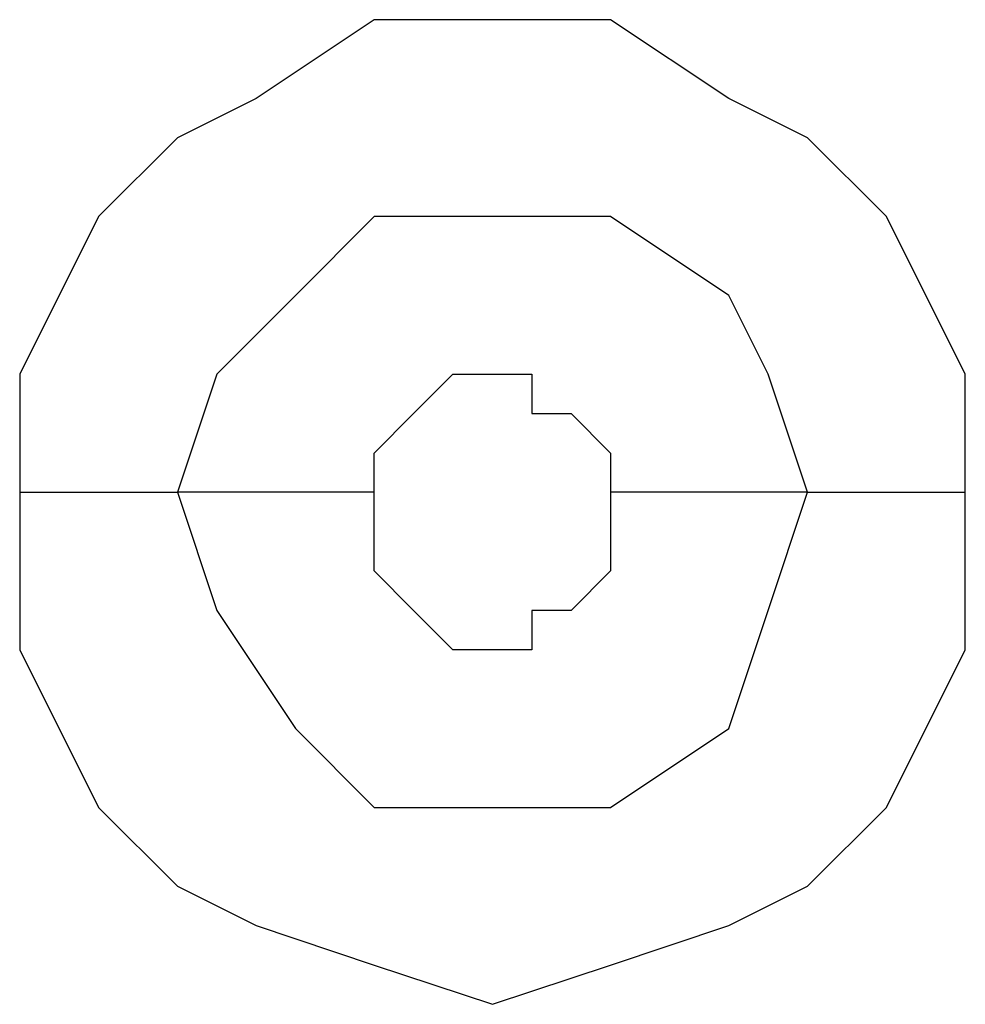
# Model space of a CAD drawing. Units: millimetres. Extents: x -96 to 91, y -140 to 118.
# Drawn here: x -22 to -22, y -65 to -65 of the extents above; entities that cross this region are included whole.
import ezdxf

# ---------------------------------------------------------------- set-up
doc = ezdxf.new("R2010")
doc.units = ezdxf.units.MM
doc.header["$MEASUREMENT"] = 0
doc.layers.add('Layer 1', color=7, linetype='Continuous')

msp = doc.modelspace()

# ---------------------------------------------------------------- linework, layer by layer
at = {"layer": 'Layer 1', "lineweight": 25}
for points, knots in [([(-22.0389, -65.1773), (-22.0389, -65.1773), (-22.0389, -65.1286), (-22.0389, -65.1286), (-22.0389, -65.1286), (-22.0389, -65.1286), (-22.0714, -65.0635), (-22.0714, -65.0635), (-22.0714, -65.0635), (-22.0714, -65.0635), (-22.104, -65.031), (-22.104, -65.031), (-22.104, -65.031), (-22.104, -65.031), (-22.1365, -65.0147), (-22.1365, -65.0147), (-22.1365, -65.0147), (-22.1365, -65.0147), (-22.1853, -64.9822), (-22.1853, -64.9822), (-22.1853, -64.9822), (-22.1853, -64.9822), (-22.2829, -64.9822), (-22.2829, -64.9822), (-22.2829, -64.9822), (-22.2829, -64.9822), (-22.3316, -65.0147), (-22.3316, -65.0147), (-22.3316, -65.0147), (-22.3316, -65.0147), (-22.3641, -65.031), (-22.3641, -65.031), (-22.3641, -65.031), (-22.3641, -65.031), (-22.3967, -65.0635), (-22.3967, -65.0635), (-22.3967, -65.0635), (-22.3967, -65.0635), (-22.4292, -65.1286), (-22.4292, -65.1286), (-22.4292, -65.1286), (-22.4292, -65.1286), (-22.4292, -65.1773), (-22.4292, -65.1773)], [0, 0, 0, 0, 0.083333, 0.083333, 0.083333, 0.083333, 0.166667, 0.166667, 0.166667, 0.166667, 0.25, 0.25, 0.25, 0.25, 0.333333, 0.333333, 0.333333, 0.333333, 0.416667, 0.416667, 0.416667, 0.416667, 0.5, 0.5, 0.5, 0.5, 0.583333, 0.583333, 0.583333, 0.583333, 0.666667, 0.666667, 0.666667, 0.666667, 0.75, 0.75, 0.75, 0.75, 0.833333, 0.833333, 0.833333, 0.833333, 1, 1, 1, 1]), ([(-22.104, -65.1773), (-22.104, -65.1773), (-22.1202, -65.1286), (-22.1202, -65.1286), (-22.1202, -65.1286), (-22.1202, -65.1286), (-22.1365, -65.096), (-22.1365, -65.096), (-22.1365, -65.096), (-22.1365, -65.096), (-22.1853, -65.0635), (-22.1853, -65.0635), (-22.1853, -65.0635), (-22.1853, -65.0635), (-22.2829, -65.0635), (-22.2829, -65.0635), (-22.2829, -65.0635), (-22.2829, -65.0635), (-22.3154, -65.096), (-22.3154, -65.096), (-22.3154, -65.096), (-22.3154, -65.096), (-22.3479, -65.1286), (-22.3479, -65.1286), (-22.3479, -65.1286), (-22.3479, -65.1286), (-22.3641, -65.1773), (-22.3641, -65.1773)], [0, 0, 0, 0, 0.125, 0.125, 0.125, 0.125, 0.25, 0.25, 0.25, 0.25, 0.375, 0.375, 0.375, 0.375, 0.5, 0.5, 0.5, 0.5, 0.625, 0.625, 0.625, 0.625, 0.75, 0.75, 0.75, 0.75, 1, 1, 1, 1]), ([(-22.2829, -65.1773), (-22.2829, -65.1773), (-22.2829, -65.1611), (-22.2829, -65.1611), (-22.2829, -65.1611), (-22.2829, -65.1611), (-22.2666, -65.1448), (-22.2666, -65.1448), (-22.2666, -65.1448), (-22.2666, -65.1448), (-22.2666, -65.1448), (-22.2666, -65.1448), (-22.2666, -65.1448), (-22.2666, -65.1448), (-22.2504, -65.1286), (-22.2504, -65.1286), (-22.2504, -65.1286), (-22.2504, -65.1286), (-22.2178, -65.1286), (-22.2178, -65.1286), (-22.2178, -65.1286), (-22.2178, -65.1286), (-22.2178, -65.1448), (-22.2178, -65.1448), (-22.2178, -65.1448), (-22.2178, -65.1448), (-22.2016, -65.1448), (-22.2016, -65.1448), (-22.2016, -65.1448), (-22.2016, -65.1448), (-22.1853, -65.1611), (-22.1853, -65.1611), (-22.1853, -65.1611), (-22.1853, -65.1611), (-22.1853, -65.1773), (-22.1853, -65.1773)], [0, 0, 0, 0, 0.1, 0.1, 0.1, 0.1, 0.2, 0.2, 0.2, 0.2, 0.3, 0.3, 0.3, 0.3, 0.4, 0.4, 0.4, 0.4, 0.5, 0.5, 0.5, 0.5, 0.6, 0.6, 0.6, 0.6, 0.7, 0.7, 0.7, 0.7, 0.8, 0.8, 0.8, 0.8, 1, 1, 1, 1]), ([(-22.4292, -65.1773), (-22.4292, -65.1773), (-22.4292, -65.2423), (-22.4292, -65.2423), (-22.4292, -65.2423), (-22.4292, -65.2423), (-22.3967, -65.3074), (-22.3967, -65.3074), (-22.3967, -65.3074), (-22.3967, -65.3074), (-22.3641, -65.3399), (-22.3641, -65.3399), (-22.3641, -65.3399), (-22.3641, -65.3399), (-22.3316, -65.3562), (-22.3316, -65.3562), (-22.3316, -65.3562), (-22.3316, -65.3562), (-22.2829, -65.3725), (-22.2829, -65.3725), (-22.2829, -65.3725), (-22.2829, -65.3725), (-22.2341, -65.3887), (-22.2341, -65.3887), (-22.2341, -65.3887), (-22.2341, -65.3887), (-22.1853, -65.3725), (-22.1853, -65.3725), (-22.1853, -65.3725), (-22.1853, -65.3725), (-22.1365, -65.3562), (-22.1365, -65.3562), (-22.1365, -65.3562), (-22.1365, -65.3562), (-22.104, -65.3399), (-22.104, -65.3399), (-22.104, -65.3399), (-22.104, -65.3399), (-22.0714, -65.3074), (-22.0714, -65.3074), (-22.0714, -65.3074), (-22.0714, -65.3074), (-22.0389, -65.2423), (-22.0389, -65.2423), (-22.0389, -65.2423), (-22.0389, -65.2423), (-22.0389, -65.1773), (-22.0389, -65.1773)], [0, 0, 0, 0, 0.076923, 0.076923, 0.076923, 0.076923, 0.153846, 0.153846, 0.153846, 0.153846, 0.230769, 0.230769, 0.230769, 0.230769, 0.307692, 0.307692, 0.307692, 0.307692, 0.384615, 0.384615, 0.384615, 0.384615, 0.461538, 0.461538, 0.461538, 0.461538, 0.538462, 0.538462, 0.538462, 0.538462, 0.615385, 0.615385, 0.615385, 0.615385, 0.692308, 0.692308, 0.692308, 0.692308, 0.769231, 0.769231, 0.769231, 0.769231, 0.846154, 0.846154, 0.846154, 0.846154, 1, 1, 1, 1]), ([(-22.3641, -65.1773), (-22.3641, -65.1773), (-22.3479, -65.2261), (-22.3479, -65.2261), (-22.3479, -65.2261), (-22.3479, -65.2261), (-22.3154, -65.2749), (-22.3154, -65.2749), (-22.3154, -65.2749), (-22.3154, -65.2749), (-22.2829, -65.3074), (-22.2829, -65.3074), (-22.2829, -65.3074), (-22.2829, -65.3074), (-22.1853, -65.3074), (-22.1853, -65.3074), (-22.1853, -65.3074), (-22.1853, -65.3074), (-22.1365, -65.2749), (-22.1365, -65.2749), (-22.1365, -65.2749), (-22.1365, -65.2749), (-22.1202, -65.2261), (-22.1202, -65.2261), (-22.1202, -65.2261), (-22.1202, -65.2261), (-22.104, -65.1773), (-22.104, -65.1773)], [0, 0, 0, 0, 0.125, 0.125, 0.125, 0.125, 0.25, 0.25, 0.25, 0.25, 0.375, 0.375, 0.375, 0.375, 0.5, 0.5, 0.5, 0.5, 0.625, 0.625, 0.625, 0.625, 0.75, 0.75, 0.75, 0.75, 1, 1, 1, 1]), ([(-22.1853, -65.1773), (-22.1853, -65.1773), (-22.1853, -65.2098), (-22.1853, -65.2098), (-22.1853, -65.2098), (-22.1853, -65.2098), (-22.2016, -65.2261), (-22.2016, -65.2261), (-22.2016, -65.2261), (-22.2016, -65.2261), (-22.2178, -65.2261), (-22.2178, -65.2261), (-22.2178, -65.2261), (-22.2178, -65.2261), (-22.2178, -65.2423), (-22.2178, -65.2423), (-22.2178, -65.2423), (-22.2178, -65.2423), (-22.2504, -65.2423), (-22.2504, -65.2423), (-22.2504, -65.2423), (-22.2504, -65.2423), (-22.2666, -65.2261), (-22.2666, -65.2261), (-22.2666, -65.2261), (-22.2666, -65.2261), (-22.2666, -65.2261), (-22.2666, -65.2261), (-22.2666, -65.2261), (-22.2666, -65.2261), (-22.2829, -65.2098), (-22.2829, -65.2098), (-22.2829, -65.2098), (-22.2829, -65.2098), (-22.2829, -65.1773), (-22.2829, -65.1773)], [0, 0, 0, 0, 0.1, 0.1, 0.1, 0.1, 0.2, 0.2, 0.2, 0.2, 0.3, 0.3, 0.3, 0.3, 0.4, 0.4, 0.4, 0.4, 0.5, 0.5, 0.5, 0.5, 0.6, 0.6, 0.6, 0.6, 0.7, 0.7, 0.7, 0.7, 0.8, 0.8, 0.8, 0.8, 1, 1, 1, 1])]:
    msp.add_open_spline(points, degree=3, knots=knots, dxfattribs=at)
for points in [[(-22.4292, -65.1773), (-22.4292, -65.1773), (-22.3641, -65.1773), (-22.3641, -65.1773)], [(-22.2829, -65.1773), (-22.2829, -65.1773), (-22.3641, -65.1773), (-22.3641, -65.1773)], [(-22.104, -65.1773), (-22.104, -65.1773), (-22.1853, -65.1773), (-22.1853, -65.1773)], [(-22.104, -65.1773), (-22.104, -65.1773), (-22.0389, -65.1773), (-22.0389, -65.1773)]]:
    msp.add_open_spline(points, degree=3, dxfattribs=at)

doc.saveas('drawing.dxf')
